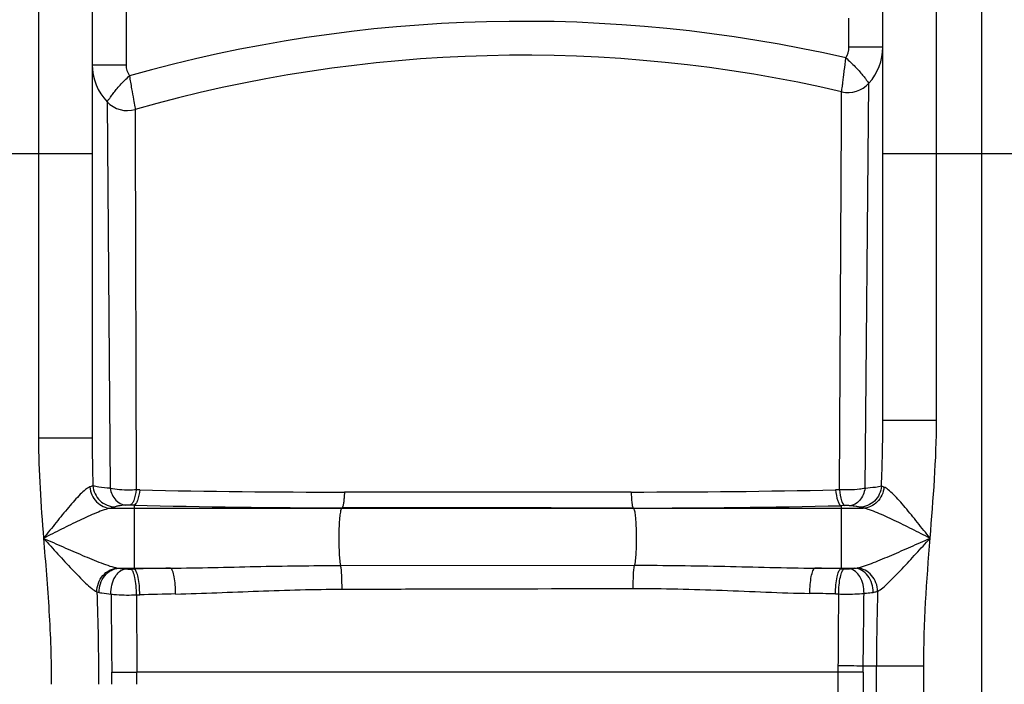
# Model space of a CAD drawing. Units: millimetres. Extents: x -1939 to 4034, y -4 to 3543.
# Drawn here: x -436 to -87, y 2899 to 3134 of the extents above; entities that cross this region are included whole.
import ezdxf

# ---------------------------------------------------------------- set-up
doc = ezdxf.new("R2010")
doc.units = ezdxf.units.MM
doc.header["$LTSCALE"] = 46.255
doc.layers.get('0').update_dxf_attribs({"linetype": 'CONTINUOUS'})
doc.layers.add('03___PRT_ALL_CURVES', color=7, linetype='CONTINUOUS')

msp = doc.modelspace()

# ---------------------------------------------------------------- linework, layer by layer
at = {"color": 9, "linetype": 'Continuous'}
for p, q in [((-429.432, 3206.356), (-429.432, 2985.684)), ((-111.432, 2992.052), (-111.432, 3206.356)), ((-398.432, 3146.356), (-398.432, 3117.865)), ((-142.432, 3124.108), (-142.432, 3134.356)), ((-130.432, 3124.108), (-142.432, 3124.108)), ((-410.432, 3117.865), (-398.432, 3117.865)), ((-136.719, 2967.973), (-135.394, 3111.305)), ((-145.056, 3105.454), (-145.041, 3108.302)), ((-405.154, 3104.723), (-404.106, 2967.982)), ((-145.093, 3098.219), (-145.056, 3105.454)), ((-395.188, 3102.023), (-395.18, 3098.908)), ((-395.18, 3098.908), (-395.172, 3094.412)), ((-145.821, 2967.489), (-145.093, 3098.219)), ((-395.172, 3094.412), (-394.875, 2967.45)), ((-410.432, 3086.356), (-480.432, 3086.356)), ((-60.432, 3086.356), (-130.432, 3086.356)), ((-130.432, 2992.052), (-111.432, 2992.052)), ((-418.876, 2985.684), (-429.432, 2985.684)), ((-410.432, 2985.684), (-418.876, 2985.684)), ((-393.57, 2967.421), (-394.875, 2967.45)), ((-145.821, 2967.489), (-147.167, 2967.459)), ((-403.815, 2960.924), (-137.454, 2960.924)), ((-395.608, 2962.034), (-396.925, 2962.068)), ((-395.608, 2962.034), (-395.605, 2960.924)), ((-395.605, 2960.924), (-395.605, 2939.458)), ((-321.908, 2961.083), (-322.095, 2960.924)), ((-218.874, 2961.011), (-218.77, 2960.924)), ((-143.892, 2961.87), (-145.259, 2961.839)), ((-145.259, 2961.839), (-145.259, 2939.535)), ((-400.993, 2939.723), (-382.682, 2939.723)), ((-396.773, 2939.431), (-395.605, 2939.458)), ((-322.466, 2940.682), (-218.389, 2940.775)), ((-154.478, 2939.723), (-140.443, 2939.723)), ((-145.259, 2939.535), (-144.087, 2939.509)), ((-394.757, 2930.291), (-394.669, 2902.991)), ((-147.203, 2930.629), (-146.047, 2930.605)), ((-115.966, 2905.101), (-137.399, 2905.101)), ((-132.699, 2812.688), (-132.699, 2905.101)), ((-115.966, 1923.681), (-115.966, 2905.101)), ((-146.238, 2902.991), (-394.667, 2902.991)), ((-146.239, 2813.122), (-146.238, 2902.991)), ((-137.446, 2902.913), (-137.446, 2813.087))]:
    msp.add_line(p, q, dxfattribs=at)
at = {"color": 7, "linetype": 'Continuous'}
for p, q in [((-95.432, 1643.356), (-95.432, 3206.356)), ((-410.432, 3187.356), (-410.432, 2985.684)), ((-130.432, 2992.051), (-130.432, 3187.356))]:
    msp.add_line(p, q, dxfattribs=at)
at = {"color": 9, "linetype": 'Continuous'}
for centre, radius, start, end in [((-257.968, 2621.221), 512, 77.08975, 105.78139), ((-149.432, 3124.108), 7, 326.87568, 360), ((-391.432, 3117.865), 7, 180, 214.23677), ((-323.075, 6210.585), 3243.93, 268.754783, 270.034739), ((-218.649, 6223.417), 3256.742, 269.984074, 271.257681), ((-319.178, 6026.948), 3065.867, 268.571504, 269.94898), ((-216.974, 6065.646), 3104.635, 269.964948, 271.323608), ((-322.819, -294.879), 3235.155, 91.060266, 91.289185), ((-216.08, -306.389), 3246.696, 88.750101, 88.912822), ((-318.594, -208.145), 3139.359, 91.137209, 91.369175), ((-214.931, -292.688), 3224.029, 88.796284, 88.95741), ((778.198, 2904.295), 910.898, 178.28683, 179.94927), ((-358.958, 2906.58), 212.749, 359.03349, 359.61659), ((-153.657, 1003.088), 1902.083, 89.510285, 89.775806), ((-244.24, 2906.28), 106.847, 358.19429, 359.36787), ((-404.344, 3465.344), 562.437, 270.08497, 270.98568), ((-504.478, 2898.633), 101.06, 0.0091, 2.42474), ((-628.454, 2898.636), 233.828, 0.00332, 1.0674), ((-170.754, -360.448), 3263.531, 89.41522, 89.569591)]:
    msp.add_arc(centre, radius, start, end, dxfattribs=at)
at = {"color": 7, "linetype": 'Continuous'}
for centre, radius, start, end in [((-149.432, 3124.108), 19, 317.63411, 360), ((-257.968, 2621.221), 500, 76.94697, 105.92866), ((-391.432, 3117.865), 19, 179.99977, 223.76368), ((-142.783, 3118.044), 10, 256.94697, 317.63426), ((-397.932, 3111.639), 10, 223.764, 285.92865), ((-397.932, 3111.639), 10, 223.76141, 285.92862)]:
    msp.add_arc(centre, radius, start, end, dxfattribs=at)
at = {"color": 9, "linetype": 'Continuous'}
for points, knots in [([(-145.041, 3108.302), (-145.083, 3108.236), (-144.917, 3108.886), (-144.946, 3109.233), (-144.738, 3110.509), (-144.575, 3111.906), (-144.339, 3113.726), (-144.001, 3116.536), (-143.729, 3118.757), (-143.572, 3120.286)], [0, 0, 0, 0, 0.0193005, 0.076434, 0.1691336, 0.2937348, 0.445346, 0.6180924, 1, 1, 1, 1]), ([(-143.573, 3120.278), (-142.396, 3119.283), (-140.307, 3117.328), (-138.097, 3114.788), (-136.712, 3113.08), (-136.055, 3112.165), (-135.6, 3111.65), (-135.459, 3111.351), (-135.394, 3111.305)], [0, 0, 0, 0, 0.3800009, 0.7038064, 0.8289461, 0.9224767, 0.9803624, 1, 1, 1, 1]), ([(-405.154, 3104.723), (-405.134, 3104.718), (-405.109, 3104.835), (-404.989, 3104.934), (-404.833, 3105.203), (-404.474, 3105.692), (-403.882, 3106.536), (-402.977, 3107.734), (-401.839, 3109.16), (-399.971, 3111.321), (-398.37, 3112.898), (-397.216, 3113.922)], [0, 0, 0, 0, 0.0049446, 0.019663, 0.0439749, 0.0776033, 0.1711896, 0.2963564, 0.4479657, 0.6201473, 1, 1, 1, 1]), ([(-397.218, 3113.93), (-396.992, 3112.409), (-396.522, 3109.605), (-395.877, 3105.942), (-395.478, 3103.486), (-395.225, 3102.329), (-395.188, 3102.023)], [0, 0, 0, 0, 0.3818936, 0.7062306, 0.9235476, 1, 1, 1, 1]), ([(-411.236, 2968.472), (-411.808, 2968.301), (-413.005, 2967.427), (-414.76, 2965.78), (-416.737, 2963.64), (-419.598, 2960.338), (-423.248, 2955.864), (-426.171, 2952.194), (-427.658, 2950.323)], [0, 0, 0, 0, 0.0729113, 0.1752226, 0.2958043, 0.4274202, 0.7085087, 1, 1, 1, 1]), ([(-410.159, 2968.949), (-410.217, 2968.903), (-410.551, 2968.689), (-410.93, 2968.563), (-411.236, 2968.472)], [0, 0, 0, 0, 0.1895865, 1, 1, 1, 1]), ([(-411.235, 2968.472), (-411.083, 2966.548), (-409.464, 2962.751), (-405.656, 2960.986), (-403.815, 2960.923)], [0, 0, 0, 0, 0.5115464, 1, 1, 1, 1]), ([(-410.159, 2968.949), (-410.025, 2966.997), (-408.232, 2963.068), (-404.218, 2961.446), (-402.274, 2961.419)], [0, 0, 0, 0, 0.5015478, 1, 1, 1, 1]), ([(-404.106, 2967.982), (-405.432, 2968.094), (-407.442, 2968.345), (-409.514, 2968.636), (-410.159, 2968.949)], [0, 0, 0, 0, 0.6499795, 1, 1, 1, 1]), ([(-404.112, 2967.983), (-403.771, 2966.479), (-402.639, 2963.8), (-400.022, 2962.136), (-398.774, 2962.025)], [0, 0, 0, 0, 0.5517172, 1, 1, 1, 1]), ([(-394.875, 2967.45), (-395.688, 2967.393), (-398.772, 2967.289), (-401.888, 2967.49), (-404.106, 2967.981)], [0, 0, 0, 0, 0.2641277, 1, 1, 1, 1]), ([(-394.869, 2967.45), (-395.019, 2966.189), (-395.33, 2964.484), (-396.134, 2962.696), (-396.661, 2962.146), (-396.925, 2962.068)], [0, 0, 0, 0, 0.6435467, 0.8603914, 1, 1, 1, 1]), ([(-393.57, 2967.421), (-393.719, 2966.16), (-394.026, 2964.454), (-394.821, 2962.665), (-395.343, 2962.113), (-395.605, 2962.034)], [0, 0, 0, 0, 0.6442831, 0.8610321, 1, 1, 1, 1]), ([(-147.167, 2967.459), (-147.036, 2966.149), (-146.755, 2964.377), (-146.012, 2962.518), (-145.517, 2961.923), (-145.259, 2961.839)], [0, 0, 0, 0, 0.6498079, 0.8663116, 1, 1, 1, 1]), ([(-136.719, 2967.973), (-137.378, 2967.841), (-140.391, 2967.396), (-143.455, 2967.347), (-145.821, 2967.489)], [0, 0, 0, 0, 0.220869, 1, 1, 1, 1]), ([(-145.821, 2967.489), (-145.688, 2966.179), (-145.404, 2964.406), (-144.653, 2962.547), (-144.151, 2961.954), (-143.892, 2961.87)], [0, 0, 0, 0, 0.6490981, 0.8656899, 1, 1, 1, 1]), ([(-136.72, 2967.973), (-137.041, 2966.429), (-138.147, 2963.678), (-140.804, 2961.941), (-142.073, 2961.828)], [0, 0, 0, 0, 0.5530059, 1, 1, 1, 1]), ([(-130.92, 2968.726), (-131.081, 2966.797), (-132.864, 2962.949), (-136.805, 2961.325), (-138.714, 2961.29)], [0, 0, 0, 0, 0.5033188, 1, 1, 1, 1]), ([(-130.038, 2968.383), (-130.209, 2966.475), (-131.846, 2962.724), (-135.625, 2960.986), (-137.454, 2960.924)], [0, 0, 0, 0, 0.5114962, 1, 1, 1, 1]), ([(-130.92, 2968.726), (-131.61, 2968.51), (-133.558, 2968.25), (-135.494, 2968.062), (-136.719, 2967.973)], [0, 0, 0, 0, 0.3705793, 1, 1, 1, 1]), ([(-130.038, 2968.383), (-130.127, 2968.409), (-130.428, 2968.502), (-130.725, 2968.617), (-130.919, 2968.726)], [0, 0, 0, 0, 0.2935908, 1, 1, 1, 1]), ([(-113.716, 2950.323), (-115.2, 2952.187), (-118.108, 2955.851), (-121.742, 2960.313), (-124.585, 2963.602), (-126.548, 2965.726), (-128.286, 2967.356), (-129.472, 2968.218), (-130.038, 2968.383)], [0, 0, 0, 0, 0.2922597, 0.5738766, 0.7055148, 0.8258607, 0.9276423, 1, 1, 1, 1]), ([(-321.108, 2966.656), (-321.134, 2965.951), (-321.207, 2964.675), (-321.362, 2962.971), (-321.588, 2961.853), (-321.746, 2961.205), (-321.907, 2961.083)], [0, 0, 0, 0, 0.3733144, 0.67974, 0.893049, 1, 1, 1, 1]), ([(-219.554, 2966.675), (-244.96, 2966.679), (-278.812, 2966.676), (-312.663, 2966.66), (-321.108, 2966.656)], [0, 0, 0, 0, 0.7505163, 1, 1, 1, 1]), ([(-219.554, 2966.675), (-219.533, 2965.959), (-219.472, 2964.664), (-219.347, 2962.934), (-219.141, 2961.799), (-219.022, 2961.144), (-218.873, 2961.011)], [0, 0, 0, 0, 0.3743908, 0.6819145, 0.8953565, 1, 1, 1, 1]), ([(-403.815, 2960.924), (-404.616, 2960.822), (-406.342, 2960.32), (-410.057, 2958.901), (-415.074, 2956.593), (-421.296, 2953.542), (-425.521, 2951.403), (-427.658, 2950.323)], [0, 0, 0, 0, 0.0926502, 0.2046932, 0.4567094, 0.7253634, 1, 1, 1, 1]), ([(-402.274, 2961.419), (-402.36, 2961.371), (-402.854, 2961.148), (-403.383, 2961.019), (-403.815, 2960.924)], [0, 0, 0, 0, 0.1827921, 1, 1, 1, 1]), ([(-398.774, 2962.025), (-399.545, 2961.959), (-400.707, 2961.809), (-401.913, 2961.62), (-402.274, 2961.419)], [0, 0, 0, 0, 0.6520317, 1, 1, 1, 1]), ([(-396.925, 2962.068), (-397.09, 2962.072), (-397.706, 2962.079), (-398.324, 2962.064), (-398.774, 2962.025)], [0, 0, 0, 0, 0.2675255, 1, 1, 1, 1]), ([(-322.095, 2960.924), (-322.182, 2960.85), (-322.314, 2960.55), (-322.566, 2959.645), (-322.793, 2957.894), (-322.997, 2955.268), (-323.144, 2951.009), (-323.045, 2946.089), (-322.809, 2942.231), (-322.466, 2940.682)], [0, 0, 0, 0, 0.0167897, 0.0458808, 0.1400004, 0.2741727, 0.4347011, 0.7664031, 1, 1, 1, 1]), ([(-218.874, 2961.011), (-244.65, 2961.023), (-278.995, 2961.044), (-313.34, 2961.074), (-321.908, 2961.083)], [0, 0, 0, 0, 0.7505237, 1, 1, 1, 1]), ([(-218.77, 2960.924), (-218.683, 2960.851), (-218.553, 2960.555), (-218.302, 2959.662), (-218.076, 2957.934), (-217.872, 2955.339), (-217.722, 2951.117), (-217.813, 2946.203), (-218.046, 2942.342), (-218.389, 2940.775)], [0, 0, 0, 0, 0.0166915, 0.0455459, 0.138844, 0.2719433, 0.4314732, 0.7628283, 1, 1, 1, 1]), ([(-142.073, 2961.828), (-142.203, 2961.839), (-142.809, 2961.877), (-143.416, 2961.882), (-143.892, 2961.87)], [0, 0, 0, 0, 0.2154539, 1, 1, 1, 1]), ([(-138.714, 2961.29), (-139.103, 2961.448), (-140.236, 2961.638), (-141.359, 2961.767), (-142.073, 2961.828)], [0, 0, 0, 0, 0.369587, 1, 1, 1, 1]), ([(-137.454, 2960.924), (-137.58, 2960.952), (-138.006, 2961.053), (-138.429, 2961.173), (-138.714, 2961.29)], [0, 0, 0, 0, 0.2964588, 1, 1, 1, 1]), ([(-113.716, 2950.323), (-115.848, 2951.4), (-120.06, 2953.538), (-126.259, 2956.592), (-131.251, 2958.902), (-134.944, 2960.322), (-136.658, 2960.823), (-137.454, 2960.924)], [0, 0, 0, 0, 0.2750134, 0.5439331, 0.7958927, 0.9076856, 1, 1, 1, 1]), ([(-427.658, 2950.323), (-425.962, 2948.45), (-422.615, 2944.752), (-417.692, 2939.431), (-413.734, 2935.327), (-410.799, 2932.69), (-409.432, 2931.654), (-408.768, 2931.353)], [0, 0, 0, 0, 0.2825013, 0.5575537, 0.8108626, 0.918547, 1, 1, 1, 1]), ([(-427.658, 2950.323), (-426.98, 2941.723), (-425.535, 2924.53), (-424.899, 2907.275), (-424.899, 2898.649)], [0, 0, 0, 0, 0.5000289, 1, 1, 1, 1]), ([(-427.658, 2950.323), (-425.337, 2949.293), (-420.733, 2947.251), (-413.935, 2944.296), (-408.429, 2942.007), (-404.309, 2940.515), (-402.378, 2939.942), (-401.469, 2939.783)], [0, 0, 0, 0, 0.2695049, 0.5346128, 0.787036, 0.9020383, 1, 1, 1, 1]), ([(-139.51, 2939.841), (-137.548, 2940.243), (-133.463, 2941.801), (-127.19, 2944.382), (-120.514, 2947.309), (-115.995, 2949.314), (-113.716, 2950.323)], [0, 0, 0, 0, 0.2155726, 0.4676022, 0.7316784, 1, 1, 1, 1]), ([(-132.292, 2931.527), (-131.629, 2931.874), (-130.269, 2932.934), (-127.367, 2935.588), (-123.48, 2939.637), (-118.655, 2944.869), (-115.374, 2948.494), (-113.712, 2950.328)], [0, 0, 0, 0, 0.0847614, 0.1934986, 0.4462426, 0.7195457, 1, 1, 1, 1]), ([(-408.767, 2931.353), (-408.78, 2933.402), (-407.351, 2937.545), (-403.406, 2939.664), (-401.469, 2939.783)], [0, 0, 0, 0, 0.5135468, 1, 1, 1, 1]), ([(-407.946, 2931.141), (-408.007, 2933.213), (-406.784, 2937.379), (-402.882, 2939.629), (-400.993, 2939.723)], [0, 0, 0, 0, 0.5229513, 1, 1, 1, 1]), ([(-403.769, 2930.551), (-403.806, 2931.623), (-403.582, 2933.742), (-402.374, 2937.169), (-400.147, 2939.307), (-398.575, 2939.467)], [0, 0, 0, 0, 0.2923384, 0.569556, 1, 1, 1, 1]), ([(-400.993, 2939.723), (-400.824, 2939.697), (-400.021, 2939.587), (-399.213, 2939.515), (-398.575, 2939.467)], [0, 0, 0, 0, 0.2102885, 1, 1, 1, 1]), ([(-398.575, 2939.467), (-398.442, 2939.457), (-397.842, 2939.424), (-397.241, 2939.421), (-396.773, 2939.431)], [0, 0, 0, 0, 0.2219185, 1, 1, 1, 1]), ([(-394.757, 2930.291), (-394.74, 2931.37), (-394.811, 2933.42), (-395.199, 2936.219), (-395.748, 2938.182), (-396.387, 2939.302), (-396.773, 2939.431)], [0, 0, 0, 0, 0.3377805, 0.6440962, 0.8722692, 1, 1, 1, 1]), ([(-393.607, 2930.317), (-393.59, 2931.396), (-393.66, 2933.445), (-394.044, 2936.246), (-394.589, 2938.206), (-395.22, 2939.328), (-395.605, 2939.458)], [0, 0, 0, 0, 0.3380497, 0.644551, 0.8726951, 1, 1, 1, 1]), ([(-382.682, 2939.723), (-372.655, 2939.828), (-352.587, 2940.368), (-332.513, 2940.671), (-322.466, 2940.682)], [0, 0, 0, 0, 0.4995344, 1, 1, 1, 1]), ([(-380.9, 2930.595), (-380.884, 2931.672), (-380.945, 2933.714), (-381.281, 2936.511), (-381.774, 2938.443), (-382.319, 2939.585), (-382.682, 2939.723)], [0, 0, 0, 0, 0.3407764, 0.6490456, 0.8769233, 1, 1, 1, 1]), ([(-321.964, 2932.301), (-321.941, 2933.947), (-322.013, 2936.743), (-322.205, 2939.557), (-322.465, 2940.682)], [0, 0, 0, 0, 0.5878138, 1, 1, 1, 1]), ([(-218.811, 2932.552), (-218.835, 2934.159), (-218.778, 2936.902), (-218.606, 2939.657), (-218.379, 2940.775)], [0, 0, 0, 0, 0.5848232, 1, 1, 1, 1]), ([(-218.389, 2940.775), (-207.726, 2940.783), (-186.419, 2940.462), (-165.121, 2939.838), (-154.478, 2939.723)], [0, 0, 0, 0, 0.500479, 1, 1, 1, 1]), ([(-156.268, 2930.807), (-156.277, 2931.865), (-156.206, 2933.865), (-155.864, 2936.597), (-155.374, 2938.482), (-154.834, 2939.588), (-154.478, 2939.723)], [0, 0, 0, 0, 0.3423822, 0.6500963, 0.8769782, 1, 1, 1, 1]), ([(-147.203, 2930.629), (-147.211, 2931.687), (-147.133, 2933.688), (-146.756, 2936.417), (-146.23, 2938.318), (-145.629, 2939.406), (-145.259, 2939.535)], [0, 0, 0, 0, 0.3405579, 0.6469631, 0.8739569, 1, 1, 1, 1]), ([(-146.049, 2930.605), (-146.058, 2931.662), (-145.979, 2933.664), (-145.597, 2936.392), (-145.067, 2938.295), (-144.459, 2939.381), (-144.087, 2939.509)], [0, 0, 0, 0, 0.3403204, 0.6465535, 0.8735623, 1, 1, 1, 1]), ([(-144.087, 2939.509), (-143.624, 2939.499), (-143.027, 2939.503), (-142.432, 2939.536), (-142.3, 2939.545)], [0, 0, 0, 0, 0.7782888, 1, 1, 1, 1]), ([(-142.3, 2939.545), (-142.129, 2939.558), (-141.51, 2939.607), (-140.89, 2939.667), (-140.443, 2939.723)], [0, 0, 0, 0, 0.2749281, 1, 1, 1, 1]), ([(-137.113, 2930.81), (-137.092, 2931.868), (-137.338, 2933.949), (-138.559, 2937.307), (-140.755, 2939.387), (-142.3, 2939.545)], [0, 0, 0, 0, 0.2929786, 0.569854, 1, 1, 1, 1]), ([(-133.905, 2931.175), (-133.868, 2933.226), (-134.955, 2937.242), (-138.649, 2939.613), (-140.443, 2939.723)], [0, 0, 0, 0, 0.5330009, 1, 1, 1, 1]), ([(-132.293, 2931.527), (-132.33, 2933.542), (-133.791, 2937.561), (-137.612, 2939.685), (-139.51, 2939.841)], [0, 0, 0, 0, 0.5142446, 1, 1, 1, 1]), ([(-321.964, 2932.301), (-313.382, 2932.326), (-278.997, 2932.423), (-244.613, 2932.5), (-218.811, 2932.552)], [0, 0, 0, 0, 0.2495936, 1, 1, 1, 1]), ([(-218.811, 2932.552), (-208.33, 2932.572), (-187.475, 2932.036), (-166.642, 2930.996), (-156.268, 2930.807)], [0, 0, 0, 0, 0.5025221, 1, 1, 1, 1]), ([(-407.946, 2931.141), (-407.655, 2931.082), (-406.269, 2930.828), (-404.869, 2930.661), (-403.764, 2930.55)], [0, 0, 0, 0, 0.2109418, 1, 1, 1, 1]), ([(-403.764, 2930.55), (-403.1, 2930.474), (-400.105, 2930.221), (-397.092, 2930.2), (-394.756, 2930.293)], [0, 0, 0, 0, 0.2222274, 1, 1, 1, 1]), ([(-403.764, 2930.55), (-403.741, 2928.258), (-403.651, 2919.044), (-403.57, 2909.83), (-403.509, 2902.909)], [0, 0, 0, 0, 0.2488241, 1, 1, 1, 1]), ([(-380.9, 2930.595), (-371.123, 2930.789), (-351.489, 2931.729), (-331.838, 2932.27), (-321.964, 2932.301)], [0, 0, 0, 0, 0.4975727, 1, 1, 1, 1]), ([(-146.047, 2930.605), (-145.261, 2930.579), (-142.283, 2930.528), (-139.297, 2930.605), (-137.113, 2930.81)], [0, 0, 0, 0, 0.2637053, 1, 1, 1, 1]), ([(-137.113, 2930.81), (-136.818, 2930.836), (-135.747, 2930.937), (-134.677, 2931.062), (-133.905, 2931.175)], [0, 0, 0, 0, 0.2747541, 1, 1, 1, 1]), ([(-133.905, 2931.175), (-133.756, 2931.197), (-133.213, 2931.285), (-132.673, 2931.406), (-132.292, 2931.527)], [0, 0, 0, 0, 0.2736813, 1, 1, 1, 1])]:
    msp.add_open_spline(points, degree=3, knots=knots, dxfattribs=at)
for points in [[(-130.92, 2968.726), (-130.647, 2976.498), (-130.432, 2984.274), (-130.432, 2992.051)], [(-113.714, 2950.325), (-112.607, 2964.211), (-111.433, 2978.122), (-111.432, 2992.052)], [(-429.432, 2985.684), (-429.43, 2973.882), (-428.584, 2962.089), (-427.658, 2950.323)], [(-410.432, 2985.683), (-410.432, 2980.104), (-410.321, 2974.525), (-410.159, 2968.949)], [(-115.966, 2905.101), (-115.964, 2920.194), (-114.914, 2935.28), (-113.714, 2950.325)], [(-401.469, 2939.783), (-401.311, 2939.755), (-401.152, 2939.737), (-400.993, 2939.723)], [(-140.443, 2939.723), (-140.13, 2939.745), (-139.817, 2939.777), (-139.51, 2939.841)], [(-408.768, 2931.353), (-408.4, 2920.456), (-408.166, 2909.552), (-408.166, 2898.649)], [(-408.768, 2931.353), (-408.499, 2931.266), (-408.223, 2931.198), (-407.946, 2931.141)], [(-394.757, 2930.291), (-394.374, 2930.301), (-393.99, 2930.308), (-393.607, 2930.317)], [(-146.214, 2905.156), (-146.157, 2913.639), (-146.099, 2922.122), (-146.047, 2930.605)], [(-137.399, 2905.101), (-137.3, 2913.671), (-137.203, 2922.241), (-137.113, 2930.81)]]:
    msp.add_open_spline(points, degree=3, dxfattribs=at)
at = {"layer": '03___PRT_ALL_CURVES', "color": 7, "linetype": 'Continuous'}
msp.add_line((-95.432, 1643.356), (-95.432, 3206.356), dxfattribs=at)

doc.saveas('drawing.dxf')
